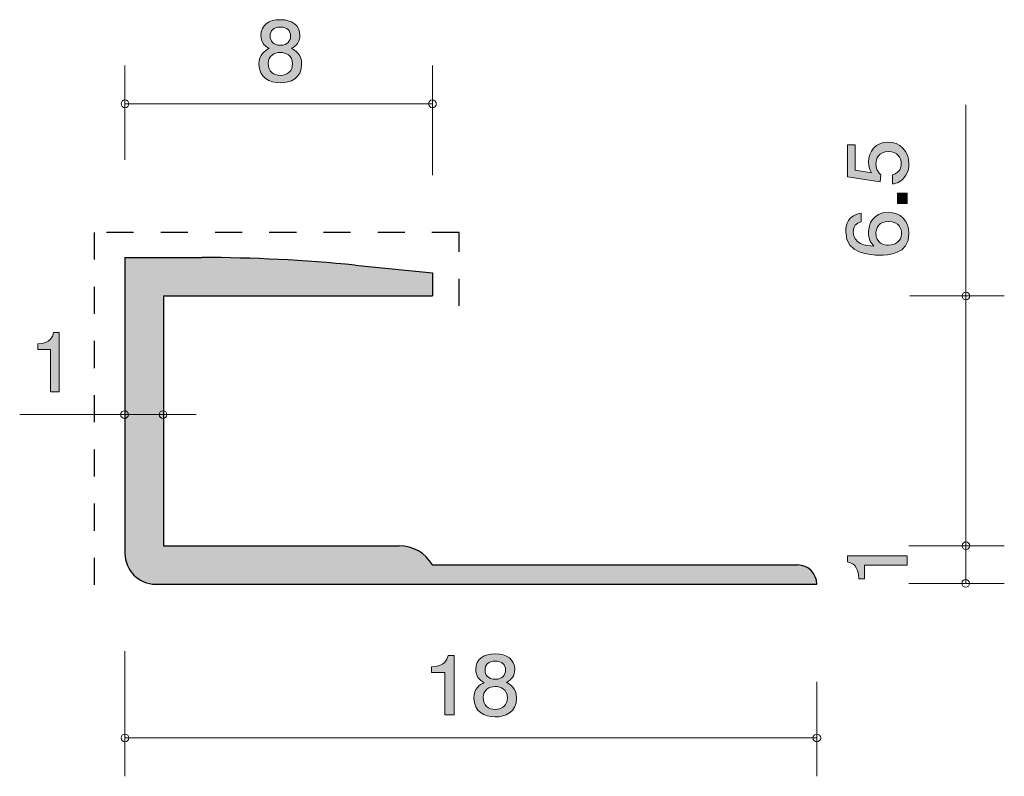
# Model space of a CAD drawing. Units: inches. Extents: x 92.2 to 117.8, y -159.1 to -139.4.
import ezdxf

# ---------------------------------------------------------------- set-up
doc = ezdxf.new("R2010")
doc.units = ezdxf.units.IN
doc.header["$MEASUREMENT"] = 0
doc.linetypes.add('AI-Linetype-1', pattern=[1.411111, 0.705556, -0.705556])
doc.layers.add('_U+30EC_U+30A4_U+30E4_U+30FC 1', color=7, linetype='Continuous')

# ---------------------------------------------------------------- blocks, each defined once
blk = doc.blocks.new('block 2')
at = {"layer": '_U+30EC_U+30A4_U+30E4_U+30FC 1', "true_color": 0x221814}
h = blk.add_hatch(color=179, dxfattribs=at)
h.dxf.hatch_style = 2
edge = h.paths.add_edge_path()
edge.add_spline(control_points=[(98.949, -141.033), (98.664, -141.033), (98.392, -140.896), (98.392, -140.547), (98.392, -140.291), (98.544, -140.196), (98.657, -140.134), (98.524, -140.075), (98.442, -139.961), (98.442, -139.8), (98.442, -139.525), (98.655, -139.389), (98.949, -139.389), (99.251, -139.389), (99.455, -139.533), (99.455, -139.8), (99.455, -139.961), (99.371, -140.075), (99.238, -140.134), (99.333, -140.185), (99.502, -140.28), (99.502, -140.542), (99.502, -140.917), (99.204, -141.033), (98.949, -141.033)], knot_values=[0, 0, 0, 0, 1, 1, 1, 2, 2, 2, 3, 3, 3, 4, 4, 4, 5, 5, 5, 6, 6, 6, 7, 7, 7, 8, 8, 8, 8], degree=3, periodic=1)
edge = h.paths.add_edge_path()
edge.add_spline(control_points=[(98.949, -140.242), (98.795, -140.242), (98.632, -140.329), (98.632, -140.532), (98.632, -140.737), (98.768, -140.838), (98.949, -140.838), (99.148, -140.838), (99.265, -140.716), (99.265, -140.538), (99.265, -140.316), (99.091, -140.242), (98.949, -140.242)], knot_values=[0, 0, 0, 0, 1, 1, 1, 2, 2, 2, 3, 3, 3, 4, 4, 4, 4], degree=3, periodic=1)
edge = h.paths.add_edge_path()
edge.add_spline(control_points=[(98.949, -139.582), (98.772, -139.582), (98.682, -139.677), (98.682, -139.812), (98.682, -139.935), (98.759, -140.054), (98.949, -140.054), (99.138, -140.054), (99.215, -139.935), (99.215, -139.812), (99.215, -139.677), (99.123, -139.582), (98.949, -139.582)], knot_values=[0, 0, 0, 0, 1, 1, 1, 2, 2, 2, 3, 3, 3, 4, 4, 4, 4], degree=3, periodic=1)
at = {"layer": '_U+30EC_U+30A4_U+30E4_U+30FC 1', "lineweight": 0}
for points, knots in [([(98.949, -141.033), (98.664, -141.033), (98.392, -140.896), (98.392, -140.547), (98.392, -140.291), (98.544, -140.196), (98.657, -140.134), (98.524, -140.075), (98.442, -139.961), (98.442, -139.8), (98.442, -139.525), (98.655, -139.389), (98.949, -139.389), (99.251, -139.389), (99.455, -139.533), (99.455, -139.8), (99.455, -139.961), (99.371, -140.075), (99.238, -140.134), (99.333, -140.185), (99.502, -140.28), (99.502, -140.542), (99.502, -140.917), (99.204, -141.033), (98.949, -141.033)], [0, 0, 0, 0, 1, 1, 1, 2, 2, 2, 3, 3, 3, 4, 4, 4, 5, 5, 5, 6, 6, 6, 7, 7, 7, 8, 8, 8, 8]), ([(98.949, -139.582), (98.772, -139.582), (98.682, -139.677), (98.682, -139.812), (98.682, -139.935), (98.759, -140.054), (98.949, -140.054), (99.138, -140.054), (99.215, -139.935), (99.215, -139.812), (99.215, -139.677), (99.123, -139.582), (98.949, -139.582)], [0, 0, 0, 0, 1, 1, 1, 2, 2, 2, 3, 3, 3, 4, 4, 4, 4]), ([(98.949, -140.242), (98.795, -140.242), (98.632, -140.329), (98.632, -140.532), (98.632, -140.737), (98.768, -140.838), (98.949, -140.838), (99.148, -140.838), (99.265, -140.716), (99.265, -140.538), (99.265, -140.316), (99.091, -140.242), (98.949, -140.242)], [0, 0, 0, 0, 1, 1, 1, 2, 2, 2, 3, 3, 3, 4, 4, 4, 4])]:
    blk.add_open_spline(points, degree=3, knots=knots, dxfattribs=at)
blk = doc.blocks.new('block 3')
at = {"layer": '_U+30EC_U+30A4_U+30E4_U+30FC 1', "true_color": 0x221814}
h = blk.add_hatch(color=179, dxfattribs=at)
h.dxf.hatch_style = 2
edge = h.paths.add_edge_path()
edge.add_spline(control_points=[(103.23, -157.483), (103.23, -157.483), (103.23, -156.378), (103.23, -156.378), (103.23, -156.378), (102.877, -156.378), (102.877, -156.378), (102.877, -156.378), (102.877, -156.23), (102.877, -156.23), (103.232, -156.215), (103.282, -156.052), (103.313, -155.938), (103.313, -155.938), (103.469, -155.938), (103.469, -155.938), (103.469, -155.938), (103.469, -157.483), (103.469, -157.483), (103.469, -157.483), (103.23, -157.483), (103.23, -157.483)], knot_values=[0, 0, 0, 0, 1, 1, 1, 2, 2, 2, 3, 3, 3, 4, 4, 4, 5, 5, 5, 6, 6, 6, 7, 7, 7, 7], degree=3, periodic=1)
h = blk.add_hatch(color=179, dxfattribs=at)
h.dxf.hatch_style = 2
edge = h.paths.add_edge_path()
edge.add_spline(control_points=[(104.539, -157.533), (104.254, -157.533), (103.983, -157.396), (103.983, -157.047), (103.983, -156.791), (104.135, -156.696), (104.248, -156.634), (104.114, -156.575), (104.033, -156.461), (104.033, -156.3), (104.033, -156.025), (104.245, -155.89), (104.539, -155.89), (104.842, -155.89), (105.046, -156.034), (105.046, -156.3), (105.046, -156.461), (104.962, -156.575), (104.829, -156.634), (104.924, -156.685), (105.093, -156.78), (105.093, -157.043), (105.093, -157.417), (104.795, -157.533), (104.539, -157.533)], knot_values=[0, 0, 0, 0, 1, 1, 1, 2, 2, 2, 3, 3, 3, 4, 4, 4, 5, 5, 5, 6, 6, 6, 7, 7, 7, 8, 8, 8, 8], degree=3, periodic=1)
edge = h.paths.add_edge_path()
edge.add_spline(control_points=[(104.539, -156.742), (104.386, -156.742), (104.223, -156.829), (104.223, -157.032), (104.223, -157.237), (104.358, -157.339), (104.539, -157.339), (104.738, -157.339), (104.856, -157.216), (104.856, -157.038), (104.856, -156.816), (104.682, -156.742), (104.539, -156.742)], knot_values=[0, 0, 0, 0, 1, 1, 1, 2, 2, 2, 3, 3, 3, 4, 4, 4, 4], degree=3, periodic=1)
edge = h.paths.add_edge_path()
edge.add_spline(control_points=[(104.539, -156.082), (104.363, -156.082), (104.273, -156.177), (104.273, -156.313), (104.273, -156.435), (104.349, -156.554), (104.539, -156.554), (104.729, -156.554), (104.806, -156.435), (104.806, -156.313), (104.806, -156.177), (104.713, -156.082), (104.539, -156.082)], knot_values=[0, 0, 0, 0, 1, 1, 1, 2, 2, 2, 3, 3, 3, 4, 4, 4, 4], degree=3, periodic=1)
at = {"layer": '_U+30EC_U+30A4_U+30E4_U+30FC 1', "lineweight": 0}
for points, knots in [([(103.23, -157.483), (103.23, -157.483), (103.23, -156.378), (103.23, -156.378), (103.23, -156.378), (102.877, -156.378), (102.877, -156.378), (102.877, -156.378), (102.877, -156.23), (102.877, -156.23), (103.232, -156.215), (103.282, -156.052), (103.313, -155.938), (103.313, -155.938), (103.469, -155.938), (103.469, -155.938), (103.469, -155.938), (103.469, -157.483), (103.469, -157.483), (103.469, -157.483), (103.23, -157.483), (103.23, -157.483)], [0, 0, 0, 0, 1, 1, 1, 2, 2, 2, 3, 3, 3, 4, 4, 4, 5, 5, 5, 6, 6, 6, 7, 7, 7, 7]), ([(104.539, -157.533), (104.254, -157.533), (103.983, -157.396), (103.983, -157.047), (103.983, -156.791), (104.135, -156.696), (104.248, -156.634), (104.114, -156.575), (104.033, -156.461), (104.033, -156.3), (104.033, -156.025), (104.245, -155.89), (104.539, -155.89), (104.842, -155.89), (105.046, -156.034), (105.046, -156.3), (105.046, -156.461), (104.962, -156.575), (104.829, -156.634), (104.924, -156.685), (105.093, -156.78), (105.093, -157.043), (105.093, -157.417), (104.795, -157.533), (104.539, -157.533)], [0, 0, 0, 0, 1, 1, 1, 2, 2, 2, 3, 3, 3, 4, 4, 4, 5, 5, 5, 6, 6, 6, 7, 7, 7, 8, 8, 8, 8]), ([(104.539, -156.082), (104.363, -156.082), (104.273, -156.177), (104.273, -156.313), (104.273, -156.435), (104.349, -156.554), (104.539, -156.554), (104.729, -156.554), (104.806, -156.435), (104.806, -156.313), (104.806, -156.177), (104.713, -156.082), (104.539, -156.082)], [0, 0, 0, 0, 1, 1, 1, 2, 2, 2, 3, 3, 3, 4, 4, 4, 4]), ([(104.539, -156.742), (104.386, -156.742), (104.223, -156.829), (104.223, -157.032), (104.223, -157.237), (104.358, -157.339), (104.539, -157.339), (104.738, -157.339), (104.856, -157.216), (104.856, -157.038), (104.856, -156.816), (104.682, -156.742), (104.539, -156.742)], [0, 0, 0, 0, 1, 1, 1, 2, 2, 2, 3, 3, 3, 4, 4, 4, 4])]:
    blk.add_open_spline(points, degree=3, knots=knots, dxfattribs=at)
blk = doc.blocks.new('block 4')
at = {"layer": '_U+30EC_U+30A4_U+30E4_U+30FC 1', "true_color": 0x221814}
h = blk.add_hatch(color=179, dxfattribs=at)
h.dxf.hatch_style = 2
edge = h.paths.add_edge_path()
edge.add_spline(control_points=[(115.303, -143.135), (115.303, -143.219), (115.286, -143.328), (115.223, -143.436), (115.113, -143.622), (114.982, -143.644), (114.874, -143.665), (114.874, -143.665), (114.874, -143.427), (114.874, -143.427), (115.073, -143.368), (115.102, -143.233), (115.102, -143.133), (115.102, -142.984), (115.003, -142.821), (114.77, -142.821), (114.514, -142.821), (114.444, -143.013), (114.444, -143.142), (114.444, -143.176), (114.444, -143.328), (114.574, -143.423), (114.574, -143.423), (114.555, -143.61), (114.555, -143.61), (114.555, -143.61), (113.708, -143.481), (113.708, -143.481), (113.708, -143.481), (113.708, -142.649), (113.708, -142.649), (113.708, -142.649), (113.903, -142.649), (113.903, -142.649), (113.903, -142.649), (113.903, -143.307), (113.903, -143.307), (113.903, -143.307), (114.326, -143.377), (114.326, -143.377), (114.292, -143.312), (114.252, -143.224), (114.252, -143.097), (114.252, -142.826), (114.438, -142.573), (114.751, -142.573), (115.069, -142.573), (115.303, -142.812), (115.303, -143.135)], knot_values=[0, 0, 0, 0, 1, 1, 1, 2, 2, 2, 3, 3, 3, 4, 4, 4, 5, 5, 5, 6, 6, 6, 7, 7, 7, 8, 8, 8, 9, 9, 9, 10, 10, 10, 11, 11, 11, 12, 12, 12, 13, 13, 13, 14, 14, 14, 15, 15, 15, 16, 16, 16, 16], degree=3, periodic=1)
h = blk.add_hatch(color=179, dxfattribs=at)
h.dxf.hatch_style = 2
h.paths.add_polyline_path([(115.253, -144.171), (115.001, -144.171), (115.001, -143.902), (115.253, -143.902)])
h = blk.add_hatch(color=179, dxfattribs=at)
h.dxf.hatch_style = 2
edge = h.paths.add_edge_path()
edge.add_spline(control_points=[(115.303, -144.954), (115.303, -145.506), (114.749, -145.515), (114.535, -145.515), (114.305, -145.515), (113.657, -145.495), (113.657, -144.914), (113.657, -144.728), (113.727, -144.466), (114.06, -144.425), (114.06, -144.425), (114.06, -144.654), (114.06, -144.654), (114.002, -144.665), (113.854, -144.699), (113.854, -144.916), (113.854, -145.228), (114.182, -145.271), (114.387, -145.284), (114.309, -145.185), (114.25, -145.113), (114.25, -144.918), (114.25, -144.726), (114.358, -144.403), (114.764, -144.403), (115.083, -144.403), (115.303, -144.615), (115.303, -144.954)], knot_values=[0, 0, 0, 0, 1, 1, 1, 2, 2, 2, 3, 3, 3, 4, 4, 4, 5, 5, 5, 6, 6, 6, 7, 7, 7, 8, 8, 8, 9, 9, 9, 9], degree=3, periodic=1)
edge = h.paths.add_edge_path()
edge.add_spline(control_points=[(114.444, -144.936), (114.444, -145.217), (114.656, -145.257), (114.772, -145.257), (114.948, -145.257), (115.111, -145.155), (115.111, -144.959), (115.111, -144.83), (115.052, -144.642), (114.766, -144.642), (114.542, -144.642), (114.444, -144.792), (114.444, -144.936)], knot_values=[0, 0, 0, 0, 1, 1, 1, 2, 2, 2, 3, 3, 3, 4, 4, 4, 4], degree=3, periodic=1)
at = {"layer": '_U+30EC_U+30A4_U+30E4_U+30FC 1', "lineweight": 0}
blk.add_lwpolyline([(115.253, -144.171), (115.001, -144.171), (115.001, -143.902), (115.253, -143.902), (115.253, -144.171)], dxfattribs=at)
for points, knots in [([(115.303, -143.135), (115.303, -143.219), (115.286, -143.328), (115.223, -143.436), (115.113, -143.622), (114.982, -143.644), (114.874, -143.665), (114.874, -143.665), (114.874, -143.427), (114.874, -143.427), (115.073, -143.368), (115.102, -143.233), (115.102, -143.133), (115.102, -142.984), (115.003, -142.821), (114.77, -142.821), (114.514, -142.821), (114.444, -143.013), (114.444, -143.142), (114.444, -143.176), (114.444, -143.328), (114.574, -143.423), (114.574, -143.423), (114.555, -143.61), (114.555, -143.61), (114.555, -143.61), (113.708, -143.481), (113.708, -143.481), (113.708, -143.481), (113.708, -142.649), (113.708, -142.649), (113.708, -142.649), (113.903, -142.649), (113.903, -142.649), (113.903, -142.649), (113.903, -143.307), (113.903, -143.307), (113.903, -143.307), (114.326, -143.377), (114.326, -143.377), (114.292, -143.312), (114.252, -143.224), (114.252, -143.097), (114.252, -142.826), (114.438, -142.573), (114.751, -142.573), (115.069, -142.573), (115.303, -142.812), (115.303, -143.135)], [0, 0, 0, 0, 1, 1, 1, 2, 2, 2, 3, 3, 3, 4, 4, 4, 5, 5, 5, 6, 6, 6, 7, 7, 7, 8, 8, 8, 9, 9, 9, 10, 10, 10, 11, 11, 11, 12, 12, 12, 13, 13, 13, 14, 14, 14, 15, 15, 15, 16, 16, 16, 16]), ([(115.303, -144.954), (115.303, -145.506), (114.749, -145.515), (114.535, -145.515), (114.305, -145.515), (113.657, -145.495), (113.657, -144.914), (113.657, -144.728), (113.727, -144.466), (114.06, -144.425), (114.06, -144.425), (114.06, -144.654), (114.06, -144.654), (114.002, -144.665), (113.854, -144.699), (113.854, -144.916), (113.854, -145.228), (114.182, -145.271), (114.387, -145.284), (114.309, -145.185), (114.25, -145.113), (114.25, -144.918), (114.25, -144.726), (114.358, -144.403), (114.764, -144.403), (115.083, -144.403), (115.303, -144.615), (115.303, -144.954)], [0, 0, 0, 0, 1, 1, 1, 2, 2, 2, 3, 3, 3, 4, 4, 4, 5, 5, 5, 6, 6, 6, 7, 7, 7, 8, 8, 8, 9, 9, 9, 9]), ([(114.444, -144.936), (114.444, -145.217), (114.656, -145.257), (114.772, -145.257), (114.948, -145.257), (115.111, -145.155), (115.111, -144.959), (115.111, -144.83), (115.052, -144.642), (114.766, -144.642), (114.542, -144.642), (114.444, -144.792), (114.444, -144.936)], [0, 0, 0, 0, 1, 1, 1, 2, 2, 2, 3, 3, 3, 4, 4, 4, 4])]:
    blk.add_open_spline(points, degree=3, knots=knots, dxfattribs=at)
blk = doc.blocks.new('block 5')
at = {"layer": '_U+30EC_U+30A4_U+30E4_U+30FC 1', "true_color": 0x221814}
h = blk.add_hatch(color=179, dxfattribs=at)
h.dxf.hatch_style = 2
edge = h.paths.add_edge_path()
edge.add_spline(control_points=[(92.968, -149.076), (92.968, -149.076), (92.968, -147.972), (92.968, -147.972), (92.968, -147.972), (92.638, -147.972), (92.638, -147.972), (92.638, -147.972), (92.638, -147.824), (92.638, -147.824), (92.97, -147.809), (93.017, -147.646), (93.047, -147.532), (93.047, -147.532), (93.193, -147.532), (93.193, -147.532), (93.193, -147.532), (93.193, -149.076), (93.193, -149.076), (93.193, -149.076), (92.968, -149.076), (92.968, -149.076)], knot_values=[0, 0, 0, 0, 1, 1, 1, 2, 2, 2, 3, 3, 3, 4, 4, 4, 5, 5, 5, 6, 6, 6, 7, 7, 7, 7], degree=3, periodic=1)
at = {"layer": '_U+30EC_U+30A4_U+30E4_U+30FC 1', "lineweight": 0}
blk.add_open_spline([(92.968, -149.076), (92.968, -149.076), (92.968, -147.972), (92.968, -147.972), (92.968, -147.972), (92.638, -147.972), (92.638, -147.972), (92.638, -147.972), (92.638, -147.824), (92.638, -147.824), (92.97, -147.809), (93.017, -147.646), (93.047, -147.532), (93.047, -147.532), (93.193, -147.532), (93.193, -147.532), (93.193, -147.532), (93.193, -149.076), (93.193, -149.076), (93.193, -149.076), (92.968, -149.076), (92.968, -149.076)], degree=3, knots=[0, 0, 0, 0, 1, 1, 1, 2, 2, 2, 3, 3, 3, 4, 4, 4, 5, 5, 5, 6, 6, 6, 7, 7, 7, 7], dxfattribs=at)
blk = doc.blocks.new('block 6')
at = {"layer": '_U+30EC_U+30A4_U+30E4_U+30FC 1', "true_color": 0x221814}
h = blk.add_hatch(color=179, dxfattribs=at)
h.dxf.hatch_style = 2
edge = h.paths.add_edge_path()
edge.add_spline(control_points=[(115.253, -153.584), (115.253, -153.584), (114.148, -153.584), (114.148, -153.584), (114.148, -153.584), (114.148, -153.937), (114.148, -153.937), (114.148, -153.937), (114, -153.937), (114, -153.937), (113.985, -153.581), (113.823, -153.531), (113.708, -153.5), (113.708, -153.5), (113.708, -153.344), (113.708, -153.344), (113.708, -153.344), (115.253, -153.344), (115.253, -153.344), (115.253, -153.344), (115.253, -153.584), (115.253, -153.584)], knot_values=[0, 0, 0, 0, 1, 1, 1, 2, 2, 2, 3, 3, 3, 4, 4, 4, 5, 5, 5, 6, 6, 6, 7, 7, 7, 7], degree=3, periodic=1)
at = {"layer": '_U+30EC_U+30A4_U+30E4_U+30FC 1', "lineweight": 0}
blk.add_open_spline([(115.253, -153.584), (115.253, -153.584), (114.148, -153.584), (114.148, -153.584), (114.148, -153.584), (114.148, -153.937), (114.148, -153.937), (114.148, -153.937), (114, -153.937), (114, -153.937), (113.985, -153.581), (113.823, -153.531), (113.708, -153.5), (113.708, -153.5), (113.708, -153.344), (113.708, -153.344), (113.708, -153.344), (115.253, -153.344), (115.253, -153.344), (115.253, -153.344), (115.253, -153.584), (115.253, -153.584)], degree=3, knots=[0, 0, 0, 0, 1, 1, 1, 2, 2, 2, 3, 3, 3, 4, 4, 4, 5, 5, 5, 6, 6, 6, 7, 7, 7, 7], dxfattribs=at)

msp = doc.modelspace()

# ---------------------------------------------------------------- hatches: boundary and pattern name
at = {"layer": '_U+30EC_U+30A4_U+30E4_U+30FC 1', "true_color": 0xc9c9ca}
h = msp.add_hatch(color=9, dxfattribs=at)
h.dxf.hatch_style = 2
edge = h.paths.add_edge_path()
edge.add_spline(control_points=[(112.406, -153.579), (112.406, -153.579), (102.905, -153.579), (102.905, -153.579), (102.727, -153.269), (102.397, -153.079), (102.04, -153.079), (102.04, -153.079), (95.906, -153.079), (95.906, -153.079), (95.906, -153.079), (95.906, -146.579), (95.906, -146.579), (95.906, -146.579), (102.905, -146.579), (102.905, -146.579), (102.905, -146.579), (102.905, -145.979), (102.905, -145.979), (102.905, -145.979), (100.896, -145.778), (100.896, -145.778), (99.57, -145.645), (98.238, -145.578), (96.906, -145.578), (96.906, -145.578), (94.906, -145.578), (94.906, -145.578), (94.906, -145.578), (94.906, -153.279), (94.906, -153.279), (94.906, -153.72), (95.264, -154.079), (95.706, -154.079), (95.706, -154.079), (112.906, -154.079), (112.906, -154.079), (112.906, -153.803), (112.682, -153.579), (112.406, -153.579)], knot_values=[0, 0, 0, 0, 0.352778, 0.352778, 0.352778, 0.705556, 0.705556, 0.705556, 1.058333, 1.058333, 1.058333, 1.411111, 1.411111, 1.411111, 1.763889, 1.763889, 1.763889, 2.116667, 2.116667, 2.116667, 2.469444, 2.469444, 2.469444, 2.822222, 2.822222, 2.822222, 3.175, 3.175, 3.175, 3.527778, 3.527778, 3.527778, 3.880556, 3.880556, 3.880556, 4.233333, 4.233333, 4.233333, 4.586111, 4.586111, 4.586111, 4.586111], degree=3, periodic=0)
edge.add_line((112.406, -153.579), (112.406, -153.579))

# ---------------------------------------------------------------- linework, layer by layer
at = {"layer": '_U+30EC_U+30A4_U+30E4_U+30FC 1', "color": 179, "lineweight": 9, "true_color": 0x221814}
for points in [[(94.906, -143.039), (94.906, -140.579)], [(102.905, -143.439), (102.905, -140.579)], [(94.906, -141.579), (102.906, -141.579)], [(116.784, -153.079), (116.784, -141.606)], [(115.324, -146.579), (117.784, -146.579)], [(96.755, -149.664), (92.166, -149.664)], [(116.779, -154.06), (116.779, -151.235)], [(115.3, -153.083), (117.783, -153.079)], [(115.298, -154.06), (117.779, -154.06)], [(94.906, -155.819), (94.906, -159.078)], [(112.906, -156.619), (112.906, -159.079)], [(94.906, -158.079), (112.906, -158.079)]]:
    msp.add_lwpolyline(points, dxfattribs=at)
at = {"layer": '_U+30EC_U+30A4_U+30E4_U+30FC 1', "color": 8, "linetype": 'AI-Linetype-1', "lineweight": 25, "true_color": 0x7d7c7d}
msp.add_lwpolyline([(103.598, -146.838), (103.598, -144.927), (94.107, -144.927), (94.107, -154.318)], dxfattribs=at)
at = {"layer": '_U+30EC_U+30A4_U+30E4_U+30FC 1', "color": 179, "lineweight": 25, "true_color": 0x221814}
for points in [[(94.906, -145.578), (96.906, -145.578)], [(94.906, -145.578), (94.906, -153.279)], [(100.896, -145.778), (102.905, -145.979)], [(102.905, -145.979), (102.905, -146.579)], [(95.906, -146.579), (102.906, -146.579)], [(95.906, -146.579), (95.906, -153.079)], [(95.906, -153.079), (102.04, -153.079)], [(102.905, -153.579), (112.406, -153.579)], [(95.706, -154.079), (112.906, -154.079)]]:
    msp.add_lwpolyline(points, dxfattribs=at)
at = {"layer": '_U+30EC_U+30A4_U+30E4_U+30FC 1', "color": 179, "lineweight": 9, "true_color": 0x221814}
for points in [[(95.006, -141.579), (95.006, -141.524), (94.961, -141.479), (94.906, -141.479), (94.851, -141.479), (94.806, -141.524), (94.806, -141.579), (94.806, -141.634), (94.851, -141.679), (94.906, -141.679), (94.961, -141.679), (95.006, -141.634), (95.006, -141.579)], [(103.006, -141.579), (103.006, -141.524), (102.961, -141.479), (102.906, -141.479), (102.85, -141.479), (102.806, -141.524), (102.806, -141.579), (102.806, -141.634), (102.85, -141.679), (102.906, -141.679), (102.961, -141.679), (103.006, -141.634), (103.006, -141.579)], [(116.884, -146.579), (116.884, -146.524), (116.839, -146.479), (116.784, -146.479), (116.729, -146.479), (116.684, -146.524), (116.684, -146.579), (116.684, -146.634), (116.729, -146.679), (116.784, -146.679), (116.839, -146.679), (116.884, -146.634), (116.884, -146.579)], [(94.994, -149.664), (94.994, -149.609), (94.949, -149.565), (94.894, -149.565), (94.839, -149.565), (94.794, -149.609), (94.794, -149.664), (94.794, -149.719), (94.839, -149.764), (94.894, -149.764), (94.949, -149.764), (94.994, -149.719), (94.994, -149.664)], [(95.994, -149.664), (95.994, -149.609), (95.949, -149.565), (95.893, -149.565), (95.838, -149.565), (95.794, -149.609), (95.794, -149.664), (95.794, -149.719), (95.838, -149.764), (95.893, -149.764), (95.949, -149.764), (95.994, -149.719), (95.994, -149.664)], [(116.884, -153.079), (116.884, -153.023), (116.839, -152.979), (116.784, -152.979), (116.729, -152.979), (116.684, -153.023), (116.684, -153.079), (116.684, -153.134), (116.729, -153.179), (116.784, -153.179), (116.839, -153.179), (116.884, -153.134), (116.884, -153.079)], [(116.879, -154.06), (116.879, -154.005), (116.834, -153.96), (116.779, -153.96), (116.724, -153.96), (116.679, -154.005), (116.679, -154.06), (116.679, -154.115), (116.724, -154.16), (116.779, -154.16), (116.834, -154.16), (116.879, -154.115), (116.879, -154.06)], [(95.006, -158.079), (95.006, -158.024), (94.961, -157.979), (94.906, -157.979), (94.851, -157.979), (94.806, -158.024), (94.806, -158.079), (94.806, -158.134), (94.851, -158.178), (94.906, -158.178), (94.961, -158.178), (95.006, -158.134), (95.006, -158.079)], [(113.006, -158.079), (113.006, -158.024), (112.961, -157.979), (112.906, -157.979), (112.851, -157.979), (112.806, -158.024), (112.806, -158.079), (112.806, -158.134), (112.851, -158.178), (112.906, -158.178), (112.961, -158.178), (113.006, -158.134), (113.006, -158.079)]]:
    msp.add_open_spline(points, degree=3, knots=[0, 0, 0, 0, 1, 1, 1, 2, 2, 2, 3, 3, 3, 4, 4, 4, 4], dxfattribs=at)
at = {"layer": '_U+30EC_U+30A4_U+30E4_U+30FC 1', "lineweight": 0}
msp.add_open_spline([(112.406, -153.579), (112.406, -153.579), (102.905, -153.579), (102.905, -153.579), (102.727, -153.269), (102.397, -153.079), (102.04, -153.079), (102.04, -153.079), (95.906, -153.079), (95.906, -153.079), (95.906, -153.079), (95.906, -146.579), (95.906, -146.579), (95.906, -146.579), (102.905, -146.579), (102.905, -146.579), (102.905, -146.579), (102.905, -145.979), (102.905, -145.979), (102.905, -145.979), (100.896, -145.778), (100.896, -145.778), (99.57, -145.645), (98.238, -145.578), (96.906, -145.578), (96.906, -145.578), (94.906, -145.578), (94.906, -145.578), (94.906, -145.578), (94.906, -153.279), (94.906, -153.279), (94.906, -153.72), (95.264, -154.079), (95.706, -154.079), (95.706, -154.079), (112.906, -154.079), (112.906, -154.079), (112.906, -153.803), (112.682, -153.579), (112.406, -153.579)], degree=3, knots=[0, 0, 0, 0, 1, 1, 1, 2, 2, 2, 3, 3, 3, 4, 4, 4, 5, 5, 5, 6, 6, 6, 7, 7, 7, 8, 8, 8, 9, 9, 9, 10, 10, 10, 11, 11, 11, 12, 12, 12, 13, 13, 13, 13], dxfattribs=at)
at = {"layer": '_U+30EC_U+30A4_U+30E4_U+30FC 1', "color": 179, "lineweight": 25, "true_color": 0x221814}
for points in [[(100.896, -145.778), (99.57, -145.645), (98.238, -145.579), (96.906, -145.579)], [(102.905, -153.579), (102.727, -153.269), (102.397, -153.079), (102.04, -153.079)], [(94.906, -153.279), (94.906, -153.721), (95.264, -154.079), (95.706, -154.079)], [(112.906, -154.079), (112.906, -153.803), (112.682, -153.579), (112.406, -153.579)]]:
    msp.add_open_spline(points, degree=3, dxfattribs=at)

# ---------------------------------------------------------------- block references
at = {"layer": '_U+30EC_U+30A4_U+30E4_U+30FC 1'}
for name in ['block 2', 'block 4', 'block 5', 'block 6', 'block 3']:
    msp.add_blockref(name, (0, 0), dxfattribs=at)

doc.saveas('drawing.dxf')
